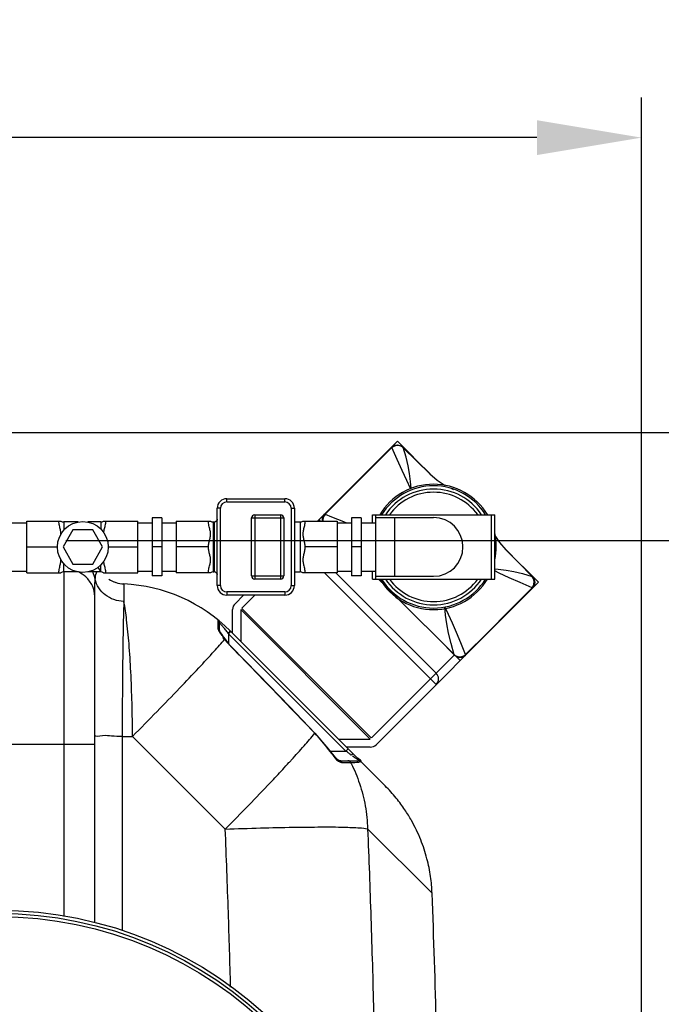
# Model space of a CAD drawing. Units: millimetres. Extents: x -182 to 3373, y 20842 to 24443.
# Drawn here: x 2446 to 2845, y 21504 to 22116 of the extents above; entities that cross this region are included whole.
import ezdxf

# ---------------------------------------------------------------- set-up
doc = ezdxf.new("R2010")
doc.units = ezdxf.units.MM
for name, color, linetype, lineweight in [('AM_5', 3, 'Continuous', 25), ('anbauteile dünn', 3, 'Continuous', 25), ('körperlinien dünn', 1, 'Continuous', 25)]:
    doc.layers.add(name, color=color, linetype=linetype, lineweight=lineweight)
doc.styles.get("Standard").update_dxf_attribs({"font": 'ARIAL.TTF'})
doc.dimstyles.new('AM_DIN$0', dxfattribs={"dimtxt": 50, "dimasz": 65, "dimexe": 25, "dimexo": 1, "dimgap": 15, "dimtad": 1, "dimdec": 0, "dimdsep": 46, "dimtxsty": 'STANDARD', "dimcen": 0, "dimclrd": 256, "dimclre": 256, "dimclrt": 2, "dimadec": 0, "dimazin": 2, "dimtp": 0.1, "dimtm": 0.1, "dimtfac": 0.71, "dimtdec": 0, "dimtmove": 0, "dimatfit": 3, "dimfxl": 1, "dimlwd": -1, "dimlwe": -1, "dimarcsym": 0})

# ---------------------------------------------------------------- blocks, each defined once
blk = doc.blocks.new('*D1502')
at = {"layer": 'AM_5'}
for p, q in [((632.33, 21371.34), (632.33, 22067.76)), ((2832.33, 21396.34), (2832.33, 22067.76)), ((2767.33, 22042.76), (697.33, 22042.76))]:
    blk.add_line(p, q, dxfattribs=at)
for points in [[(697.33, 22053.59), (697.33, 22031.93), (632.33, 22042.76)], [(2767.33, 22053.59), (2767.33, 22031.93), (2832.33, 22042.76)]]:
    blk.add_solid(points, dxfattribs=at)
at = {"layer": 'DEFPOINTS', "color": 0}
for p in [(632.33, 22042.76), (2832.33, 21395.34), (632.33, 21370.34)]:
    blk.add_point(p, dxfattribs=at)
at = {"layer": 'AM_5', "color": 2, "insert": (1837.61, 22083.29), "char_height": 50, "attachment_point": 5}
blk.add_mtext('2200', dxfattribs=at)
blk = doc.blocks.new('*D1496')
at = {"layer": 'AM_5'}
for p, q in [((2474.33, 21792.34), (3223.39, 21792.34)), ((3198.39, 20908.62), (3198.39, 21727.34)), ((2480.2, 20843.62), (3223.39, 20843.62))]:
    blk.add_line(p, q, dxfattribs=at)
for points in [[(3187.56, 21727.34), (3209.22, 21727.34), (3198.39, 21792.34)], [(3187.56, 20908.62), (3209.22, 20908.62), (3198.39, 20843.62)]]:
    blk.add_solid(points, dxfattribs=at)
at = {"layer": 'DEFPOINTS', "color": 0}
for p in [(2473.33, 21792.34), (3198.39, 21792.34), (2479.2, 20843.62)]:
    blk.add_point(p, dxfattribs=at)
at = {"layer": 'AM_5', "color": 2, "insert": (3157.86, 21339.25), "char_height": 50, "attachment_point": 5, "rotation": 90}
blk.add_mtext('950', dxfattribs=at)
blk = doc.blocks.new('*D1497')
at = {"layer": 'AM_5'}
for p, q in [((2320.83, 21859.32), (3373.39, 21859.32)), ((3348.39, 20908.62), (3348.39, 21794.32)), ((2480.2, 20843.62), (3373.39, 20843.62))]:
    blk.add_line(p, q, dxfattribs=at)
for points in [[(3337.56, 21794.32), (3359.22, 21794.32), (3348.39, 21859.32)], [(3337.56, 20908.62), (3359.22, 20908.62), (3348.39, 20843.62)]]:
    blk.add_solid(points, dxfattribs=at)
at = {"layer": 'DEFPOINTS', "color": 0}
for p in [(2319.83, 21859.32), (3348.39, 21859.32), (2479.2, 20843.62)]:
    blk.add_point(p, dxfattribs=at)
at = {"layer": 'AM_5', "color": 2, "insert": (3307.86, 21466.74), "char_height": 50, "attachment_point": 5, "rotation": 90}
blk.add_mtext('1020', dxfattribs=at)

msp = doc.modelspace()

# ---------------------------------------------------------------- linework, layer by layer
at = {"layer": 'anbauteile dünn'}
for p, q in [((2676.78, 21850.15), (2680.58, 21853.95)), ((2680.58, 21853.95), (2700.81, 21833.72)), ((2676.78, 21850.15), (2630.92, 21804.29)), ((2676.78, 21850.15), (2676.78, 21850.15)), ((2684.21, 21850.12), (2700.91, 21833.62)), ((2700.78, 21833.75), (2684.25, 21849.98)), ((2574.54, 21818.27), (2610.54, 21818.27)), ((2574.54, 21816.27), (2574.54, 21818.27)), ((2574.54, 21816.27), (2610.54, 21816.27)), ((2610.54, 21816.27), (2610.54, 21818.27)), ((2570.54, 21812.27), (2568.54, 21812.27)), ((2568.54, 21764.27), (2568.54, 21812.27)), ((2570.54, 21764.27), (2570.54, 21812.27)), ((2591.88, 21808.27), (2607.88, 21808.27)), ((2591.88, 21808.27), (2591.88, 21768.27)), ((2607.88, 21808.27), (2607.88, 21768.27)), ((2614.54, 21812.27), (2616.54, 21812.27)), ((2614.54, 21812.27), (2614.54, 21764.27)), ((2616.54, 21812.27), (2616.54, 21764.27)), ((2665.07, 21808.27), (2741.07, 21808.27)), ((2665.07, 21803.27), (2665.07, 21808.27)), ((2667.07, 21768.27), (2667.07, 21808.27)), ((2739.07, 21768.27), (2739.07, 21808.27)), ((2741.07, 21768.27), (2741.07, 21808.27)), ((2441.07, 21803.27), (2450.07, 21803.27)), ((2450.07, 21804.29), (2471.38, 21804.29)), ((2450.07, 21772.24), (2450.07, 21804.29)), ((2481.97, 21803.77), (2473.07, 21803.77)), ((2473.07, 21803.77), (2473.07, 21798.64)), ((2496.07, 21803.77), (2487.98, 21803.77)), ((2496.07, 21803.77), (2496.07, 21799.44)), ((2497.76, 21804.29), (2519.07, 21804.29)), ((2519.07, 21772.24), (2519.07, 21804.29)), ((2519.07, 21803.27), (2528.07, 21803.27)), ((2534.07, 21806.27), (2528.07, 21806.27)), ((2528.07, 21806.27), (2528.07, 21770.27)), ((2534.07, 21806.27), (2534.07, 21770.27)), ((2534.07, 21803.27), (2543.07, 21803.27)), ((2543.07, 21804.29), (2564.38, 21804.29)), ((2543.07, 21804.29), (2543.07, 21772.24)), ((2566.07, 21803.77), (2566.54, 21803.77)), ((2566.07, 21803.77), (2566.07, 21772.77)), ((2566.54, 21803.77), (2566.54, 21772.77)), ((2567.43, 21803.97), (2567.56, 21804.04)), ((2567.44, 21803.98), (2567.43, 21803.97)), ((2589.88, 21806.27), (2609.88, 21806.27)), ((2589.88, 21770.27), (2589.88, 21806.27)), ((2609.88, 21806.27), (2609.88, 21770.27)), ((2616.54, 21803.77), (2620.07, 21803.77)), ((2620.07, 21803.77), (2620.07, 21772.77)), ((2621.76, 21804.29), (2643.07, 21804.29)), ((2632.81, 21804.29), (2631.87, 21805.24)), ((2643.07, 21804.29), (2643.07, 21772.24)), ((2643.07, 21803.27), (2652.07, 21803.27)), ((2658.07, 21806.27), (2652.07, 21806.27)), ((2652.07, 21806.27), (2652.07, 21770.27)), ((2658.07, 21806.27), (2658.07, 21770.27)), ((2658.07, 21803.27), (2667.07, 21803.27)), ((2667.07, 21806.54), (2703.07, 21806.54)), ((2679.07, 21769.99), (2679.07, 21806.54)), ((2478.82, 21798.92), (2472.67, 21788.27)), ((2491.12, 21798.92), (2478.82, 21798.92)), ((2497.27, 21788.27), (2491.12, 21798.92)), ((2744.02, 21791.06), (2748.06, 21786.47)), ((2450.07, 21788.27), (2469.16, 21788.27)), ((2472.67, 21788.27), (2478.82, 21777.61)), ((2491.12, 21777.61), (2497.27, 21788.27)), ((2500.78, 21788.27), (2519.07, 21788.27)), ((2534.07, 21788.27), (2528.07, 21788.27)), ((2563.07, 21788.27), (2543.07, 21788.27)), ((2643.07, 21788.27), (2623.07, 21788.27)), ((2658.07, 21788.27), (2652.07, 21788.27)), ((2747.93, 21786.6), (2764.29, 21769.94)), ((2748.03, 21786.49), (2768.26, 21766.27)), ((2748.06, 21786.47), (2764.34, 21769.99)), ((2473.07, 21772.77), (2473.07, 21777.89)), ((2478.82, 21777.61), (2491.12, 21777.61)), ((2496.07, 21772.77), (2496.07, 21777.09)), ((2441.07, 21773.27), (2450.07, 21773.27)), ((2450.07, 21772.24), (2471.38, 21772.24)), ((2481.97, 21772.77), (2473.07, 21772.77)), ((2496.07, 21772.77), (2487.98, 21772.77)), ((2497.76, 21772.24), (2519.07, 21772.24)), ((2519.07, 21773.27), (2528.07, 21773.27)), ((2534.07, 21773.27), (2543.07, 21773.27)), ((2564.38, 21772.24), (2543.07, 21772.24)), ((2566.07, 21772.77), (2566.54, 21772.77)), ((2567.43, 21772.56), (2567.44, 21772.55)), ((2567.56, 21772.49), (2567.43, 21772.56)), ((2567.71, 21772.4), (2567.56, 21772.49)), ((2616.54, 21772.77), (2620.07, 21772.77)), ((2643.07, 21772.24), (2621.76, 21772.24)), ((2635.16, 21772.24), (2704.7, 21702.71)), ((2704.7, 21709.78), (2642.23, 21772.24)), ((2643.07, 21773.27), (2652.07, 21773.27)), ((2658.07, 21773.27), (2667.07, 21773.27)), ((2665.07, 21768.27), (2665.07, 21773.27)), ((2534.07, 21770.27), (2528.07, 21770.27)), ((2589.88, 21770.27), (2609.88, 21770.27)), ((2607.88, 21768.27), (2591.88, 21768.27)), ((2658.07, 21770.27), (2652.07, 21770.27)), ((2665.07, 21768.27), (2741.07, 21768.27)), ((2667.07, 21769.99), (2703.07, 21769.99)), ((2673.5, 21763.6), (2668.84, 21768.27)), ((2765.01, 21768.94), (2764.3, 21769.94)), ((2764.3, 21769.94), (2764.43, 21769.9)), ((2764.43, 21769.9), (2764.43, 21769.9)), ((2768.26, 21766.27), (2764.46, 21762.47)), ((2570.54, 21764.27), (2568.54, 21764.27)), ((2610.54, 21760.27), (2574.54, 21760.27)), ((2574.54, 21760.27), (2574.54, 21758.27)), ((2610.54, 21760.27), (2610.54, 21758.27)), ((2614.54, 21764.27), (2616.54, 21764.27)), ((2764.46, 21762.47), (2667.27, 21665.28)), ((2680.3, 21756.8), (2673.5, 21763.6)), ((2764.46, 21762.47), (2764.46, 21762.47)), ((2610.54, 21758.27), (2574.54, 21758.27)), ((2584.9, 21758.27), (2579.59, 21752.96)), ((2582.25, 21755.62), (2582.29, 21755.61)), ((2591.97, 21758.27), (2583.83, 21750.13)), ((2680.3, 21756.8), (2716.01, 21721.08)), ((2578.13, 21734.55), (2578.13, 21749.42)), ((2583.13, 21749.32), (2663.64, 21668.81)), ((2583.13, 21749.32), (2583.13, 21729.55)), ((2664.34, 21669.52), (2583.83, 21750.03)), ((2664.44, 21669.52), (2716.01, 21721.08)), ((2719.55, 21717.55), (2716.01, 21721.08)), ((2643.86, 21668.81), (2663.64, 21668.81)), ((2663.74, 21663.81), (2648.86, 21663.81))]:
    msp.add_line(p, q, dxfattribs=at)
for points in [[(2676.78, 21850.15), (2677.58, 21850.8), (2679.03, 21851.46), (2680.58, 21851.65), (2682.14, 21851.38), (2683.57, 21850.66), (2684.21, 21850.12)], [(2684.25, 21849.99), (2683.19, 21850.73), (2682.01, 21851.17), (2680.76, 21851.33), (2679.45, 21851.19), (2678.28, 21850.8), (2677.21, 21850.14)], [(2635.73, 21808.58), (2649.51, 21822.49), (2663.34, 21836.34), (2677.21, 21850.14)], [(2676.78, 21850.15), (2676.87, 21850.19), (2677.02, 21850.19), (2677.21, 21850.14)], [(2688.82, 21824.57), (2686.37, 21829.57), (2683.46, 21835.71), (2680.41, 21842.53), (2677.21, 21850.14)], [(2689.1, 21824.68), (2688.68, 21829.02), (2688.12, 21833.84), (2687.28, 21838.78), (2686, 21844.09), (2684.21, 21850.12)], [(2700.78, 21833.75), (2705.37, 21829.71), (2710.34, 21826.39)], [(2714.25, 21824.59), (2715.56, 21823.98)], [(2634.03, 21804.29), (2633.9, 21805.23), (2634.06, 21806.48), (2634.53, 21807.65), (2635.3, 21808.67)], [(2635.73, 21808.58), (2634.97, 21807.56), (2634.47, 21806.38), (2634.27, 21805.13), (2634.34, 21804.29)], [(2635.73, 21808.58), (2635.53, 21808.67), (2635.39, 21808.7), (2635.3, 21808.67)], [(2635.73, 21808.58), (2639.65, 21807.07), (2643.3, 21805.63), (2647.03, 21804.11), (2649.01, 21803.27)], [(2567.56, 21804.04), (2567.7, 21804.13), (2567.9, 21804.28), (2568.08, 21804.44), (2568.22, 21804.61), (2568.33, 21804.8), (2568.43, 21805), (2568.5, 21805.24), (2568.54, 21805.51), (2568.54, 21805.59)], [(2741.07, 21795.47), (2744.02, 21791.06)], [(2568.54, 21770.88), (2568.54, 21771.01), (2568.5, 21771.28), (2568.43, 21771.52), (2568.34, 21771.73), (2568.22, 21771.91), (2568.08, 21772.08), (2567.91, 21772.25), (2567.71, 21772.4)], [(2741.07, 21774.59), (2743.31, 21774.37), (2748.12, 21773.82), (2753.07, 21772.97), (2758.38, 21771.69), (2764.29, 21769.94)], [(2764.45, 21762.9), (2756.86, 21766.09), (2750.05, 21769.14), (2743.9, 21772.05), (2741.07, 21773.44)], [(2764.29, 21769.94), (2764.29, 21769.94), (2764.29, 21769.94), (2764.3, 21769.94)], [(2764.43, 21769.9), (2764.97, 21769.26), (2765.69, 21767.85), (2765.96, 21766.29), (2765.77, 21764.73), (2765.12, 21763.28), (2764.46, 21762.47)], [(2764.45, 21762.9), (2765.11, 21763.98), (2765.51, 21765.18), (2765.64, 21766.52), (2765.46, 21767.78), (2765.01, 21768.94)], [(2722.89, 21721.42), (2736.72, 21735.13), (2750.58, 21748.95), (2764.45, 21762.9)], [(2764.46, 21762.47), (2764.5, 21762.56), (2764.5, 21762.7), (2764.45, 21762.9)], [(2688.95, 21748.15), (2706.67, 21730.47), (2715.97, 21721.22)], [(2722.89, 21721.42), (2720.06, 21728.68), (2717.39, 21735.16), (2714.83, 21740.96), (2712.37, 21746.19), (2709.99, 21751)], [(2715.97, 21721.22), (2713.98, 21728.27), (2712.39, 21734.6), (2711.25, 21740.37), (2710.5, 21745.76), (2709.99, 21751)], [(2715.97, 21721.22), (2716.96, 21720.52), (2718.16, 21720.07), (2719.42, 21719.96), (2720.66, 21720.15), (2721.85, 21720.65), (2722.89, 21721.42)], [(2716.01, 21721.08), (2715.99, 21721.13), (2715.98, 21721.17), (2715.97, 21721.22)], [(2716.01, 21721.08), (2716.92, 21720.35), (2718.01, 21719.84), (2719.14, 21719.61)], [(2719.14, 21719.61), (2720.55, 21719.69), (2721.87, 21720.16), (2722.98, 21720.99)], [(2722.98, 21720.99), (2723.01, 21721.08), (2722.98, 21721.22), (2722.89, 21721.42)]]:
    msp.add_lwpolyline(points, dxfattribs=at)
msp.add_circle((2484.97, 21788.27), 15.81, dxfattribs=at)
for centre, radius, start, end in [((2703.07, 21788.27), 39, 30.97578, 149.05907), ((2703.07, 21788.27), 38, 31.77664, 148.22336), ((2703.07, 21788.27), 36, 33.83111, 146.16889), ((2703.07, 21788.27), 34, 36.19042, 143.87503), ((2574.54, 21812.27), 6, 90, 180), ((2574.54, 21812.27), 4, 90, 180), ((2610.54, 21812.27), 6, 0, 90), ((2610.54, 21812.27), 4, 0, 90), ((2591.88, 21806.27), 2, 90, 180), ((2607.88, 21806.27), 2, 0, 90), ((2473.07, 21806.77), 3, 235.6109, 270), ((2496.07, 21806.77), 3, 270, 304.38849), ((2566.07, 21806.77), 3, 235.61251, 270), ((2566.54, 21805.77), 2, 270.00174, 296.68577), ((2620.07, 21806.77), 3, 270, 304.38851), ((2703.07, 21788.27), 18.27, 270, 90), ((2703.07, 21788.27), 39, 348.03616, 12.85283), ((2473.07, 21769.77), 3, 90, 124.3891), ((2496.07, 21769.77), 3, 55.61151, 90), ((2566.07, 21769.77), 3, 90, 124.38749), ((2566.54, 21770.77), 2, 63.31458, 89.99861), ((2620.07, 21769.77), 3, 55.61149, 90), ((2591.88, 21770.27), 2, 180, 270), ((2607.88, 21770.27), 2, 270, 0), ((2703.07, 21788.27), 39, 210.97578, 329.05907), ((2703.07, 21788.27), 38, 211.77664, 328.22336), ((2703.07, 21788.27), 36, 213.83111, 326.16889), ((2703.07, 21788.27), 34, 216.19042, 323.87503), ((2574.54, 21764.27), 6, 180, 270), ((2574.54, 21764.27), 4, 180, 270), ((2610.54, 21764.27), 6, 270, 0), ((2610.54, 21764.27), 4, 270, 0), ((2583.13, 21749.42), 5, 135, 180), ((2701.16, 21706.24), 5, 315, 45), ((2663.74, 21668.81), 5, 270, 315)]:
    msp.add_arc(centre, radius, start, end, dxfattribs=at)
for points, knots in [([(2471.38, 21796.29), (2471.38, 21796.41), (2471.37, 21796.9), (2471.27, 21797.77), (2471.03, 21798.93), (2470.72, 21800.16), (2470.39, 21801.51), (2470.14, 21802.9), (2470.07, 21803.83), (2470.07, 21804.29)], [0, 0, 0, 0, 0.3425, 1.485826, 2.613474, 3.890942, 5.30959, 6.760164, 8.121252, 8.121252, 8.121252, 8.121252]), ([(2499.07, 21804.29), (2499.07, 21803.83), (2499, 21802.88), (2498.75, 21801.48), (2498.42, 21800.12), (2498.1, 21798.88), (2497.92, 21797.96), (2497.85, 21797.47), (2497.83, 21797.34)], [0, 0, 0, 0, 1.37147, 2.840848, 4.276311, 5.559866, 6.691896, 7.067766, 7.067766, 7.067766, 7.067766]), ([(2563.07, 21788.27), (2563.07, 21788.72), (2563.14, 21789.59), (2563.35, 21790.85), (2563.63, 21792.03), (2563.92, 21793.17), (2564.18, 21794.31), (2564.37, 21795.47), (2564.4, 21796.63), (2564.27, 21797.78), (2564.03, 21798.94), (2563.71, 21800.18), (2563.39, 21801.52), (2563.14, 21802.91), (2563.07, 21803.84), (2563.07, 21804.29)], [0, 0, 0, 0, 1.352569, 2.617785, 3.822076, 4.993767, 6.157639, 7.324966, 8.499848, 9.645438, 10.774064, 12.055941, 13.48133, 14.929673, 16.272028, 16.272028, 16.272028, 16.272028]), ([(2568.54, 21805.59), (2568.54, 21805.53), (2568.53, 21805.39), (2568.49, 21805.18), (2568.41, 21804.94), (2568.3, 21804.72), (2568.16, 21804.52), (2567.98, 21804.33), (2567.78, 21804.17), (2567.63, 21804.08), (2567.56, 21804.04)], [0, 0, 0, 0, 0.173792, 0.412229, 0.653381, 0.900625, 1.149912, 1.403571, 1.665881, 1.92254, 1.92254, 1.92254, 1.92254]), ([(2623.07, 21804.29), (2623.07, 21803.83), (2623, 21802.89), (2622.75, 21801.49), (2622.42, 21800.14), (2622.11, 21798.89), (2621.87, 21797.73), (2621.74, 21796.58), (2621.78, 21795.4), (2621.98, 21794.25), (2622.24, 21793.11), (2622.53, 21791.98), (2622.8, 21790.81), (2623.01, 21789.57), (2623.07, 21788.71), (2623.07, 21788.27)], [0, 0, 0, 0, 1.361637, 2.826365, 4.262337, 5.546497, 6.676677, 7.828173, 9.008627, 10.182669, 11.345586, 12.503907, 13.687932, 14.932852, 16.272003, 16.272003, 16.272003, 16.272003]), ([(2563.07, 21772.24), (2563.07, 21772.7), (2563.14, 21773.65), (2563.4, 21775.05), (2563.73, 21776.41), (2564.04, 21777.65), (2564.28, 21778.82), (2564.41, 21779.97), (2564.36, 21781.14), (2564.17, 21782.3), (2563.9, 21783.44), (2563.61, 21784.57), (2563.34, 21785.74), (2563.14, 21786.97), (2563.07, 21787.82), (2563.07, 21788.27)], [0, 0, 0, 0, 1.371075, 2.840962, 4.276646, 5.559094, 6.689213, 7.841987, 9.024779, 10.200643, 11.365595, 12.525263, 13.708084, 14.946732, 16.272003, 16.272003, 16.272003, 16.272003]), ([(2623.07, 21788.27), (2623.07, 21787.82), (2623.01, 21786.94), (2622.79, 21785.69), (2622.52, 21784.51), (2622.23, 21783.36), (2621.96, 21782.23), (2621.78, 21781.07), (2621.74, 21779.91), (2621.87, 21778.76), (2622.12, 21777.61), (2622.43, 21776.37), (2622.75, 21775.03), (2623, 21773.64), (2623.07, 21772.7), (2623.07, 21772.24)], [0, 0, 0, 0, 1.349426, 2.613269, 3.817088, 4.988295, 6.151333, 7.317659, 8.49205, 9.636056, 10.762237, 12.039035, 13.458604, 14.910515, 16.272012, 16.272012, 16.272012, 16.272012]), ([(2470.07, 21772.24), (2470.07, 21772.7), (2470.14, 21773.64), (2470.4, 21775.04), (2470.72, 21776.4), (2471.04, 21777.64), (2471.28, 21778.81), (2471.37, 21779.66), (2471.38, 21780.14), (2471.38, 21780.24)], [0, 0, 0, 0, 1.362094, 2.826341, 4.26207, 5.547305, 6.679403, 7.830854, 8.118778, 8.118778, 8.118778, 8.118778]), ([(2497.83, 21779.19), (2497.85, 21779.04), (2497.92, 21778.52), (2498.12, 21777.59), (2498.43, 21776.35), (2498.76, 21775.01), (2499, 21773.62), (2499.07, 21772.69), (2499.07, 21772.24)], [0, 0, 0, 0, 0.44248, 1.572573, 2.855125, 4.279573, 5.726605, 7.068636, 7.068636, 7.068636, 7.068636]), ([(2567.72, 21772.39), (2567.74, 21772.38), (2567.83, 21772.32), (2567.98, 21772.19), (2568.16, 21772.01), (2568.3, 21771.81), (2568.41, 21771.59), (2568.49, 21771.35), (2568.52, 21771.18), (2568.53, 21771.07), (2568.54, 21771.05)], [0, 0, 0, 0, 0.063001, 0.325395, 0.578604, 0.827353, 1.074149, 1.314825, 1.553002, 1.619618, 1.619618, 1.619618, 1.619618])]:
    msp.add_open_spline(points, degree=3, knots=knots, dxfattribs=at)
for points in [[(2567.56, 21804.04), (2567.55, 21804.04), (2567.55, 21804.03), (2567.54, 21804.03)], [(2567.54, 21772.5), (2567.55, 21772.5), (2567.55, 21772.49), (2567.56, 21772.49)], [(2567.56, 21772.49), (2567.61, 21772.46), (2567.67, 21772.42), (2567.72, 21772.39)], [(2664.33, 21773.27), (2664.58, 21773.02), (2664.83, 21772.77), (2665.07, 21772.53)], [(2664.33, 21773.27), (2664.58, 21773.02), (2664.83, 21772.77), (2665.07, 21772.53)], [(2669.33, 21768.27), (2669.65, 21767.94), (2669.98, 21767.62), (2670.3, 21767.3)], [(2669.33, 21768.27), (2669.65, 21767.94), (2669.98, 21767.62), (2670.3, 21767.3)]]:
    msp.add_open_spline(points, degree=3, dxfattribs=at)
at = {"layer": 'körperlinien dünn'}
for p, q in [((2473.33, 21558.46), (2473.33, 21772.77)), ((2505.39, 21766.21), (2505.83, 21766.06)), ((2510.46, 21765.24), (2510.46, 21754.32)), ((2492.33, 21554.55), (2492.33, 21757.41)), ((2568.91, 21743), (2568.91, 21738.08)), ((2569.65, 21741.45), (2569.65, 21736.62)), ((2570.39, 21735.14), (2571.15, 21733.92)), ((2575.99, 21735.33), (2575.32, 21734.64)), ((2575.65, 21734.19), (2575.32, 21734.64)), ((2577.07, 21735.61), (2575.65, 21734.19)), ((2575.65, 21734.19), (2575.65, 21728.09)), ((2648.5, 21661.34), (2575.65, 21734.19)), ((2576.62, 21736.05), (2672.99, 21639.68)), ((2571.15, 21733.92), (2572.17, 21732.45)), ((2572.17, 21732.45), (2573.39, 21730.81)), ((2573.14, 21730.91), (2573.39, 21730.81)), ((2573.39, 21730.81), (2574.92, 21728.9)), ((2574.92, 21728.9), (2577.08, 21726.51)), ((2576.99, 21726.41), (2577.08, 21726.51)), ((2509.45, 21670.49), (2515.88, 21670.49)), ((2509.45, 21670.49), (2509.45, 21549.72)), ((2515.88, 21670.49), (2573.54, 21612.83)), ((2629.19, 21672.45), (2629.3, 21672.56)), ((2629.3, 21672.56), (2637.68, 21662.51)), ((2492.33, 21665.34), (2422.33, 21665.34)), ((2637.56, 21662.42), (2637.68, 21662.51)), ((2638.57, 21661.34), (2648.5, 21661.34)), ((2649.92, 21662.75), (2648.5, 21661.34)), ((2644.59, 21655.34), (2656.15, 21655.34)), ((2646.26, 21654.25), (2651.53, 21654.25)), ((2662.05, 21612.98), (2702.15, 21572.88))]:
    msp.add_line(p, q, dxfattribs=at)
for points in [[(2493.37, 21772.23), (2493.57, 21772.77)], [(2501.19, 21768.15), (2501.21, 21768.14), (2502.51, 21767.39), (2504.19, 21766.61), (2504.34, 21766.56)], [(2568.91, 21738.08), (2569.31, 21737.67), (2569.56, 21737.17), (2569.65, 21736.62)], [(2569.65, 21736.67), (2569.67, 21736.63), (2569.9, 21736.06), (2570.39, 21735.14)], [(2576.62, 21736.05), (2576.47, 21735.85), (2575.99, 21735.33)], [(2577.08, 21726.51), (2594.11, 21708.99), (2613.71, 21688.74), (2629.3, 21672.56)], [(2637.68, 21662.51), (2638.3, 21661.68), (2639.95, 21659.63)], [(2639.95, 21659.63), (2641.47, 21657.96), (2642.78, 21656.7), (2643.84, 21655.84), (2644.56, 21655.39), (2644.64, 21655.36)], [(2646.26, 21654.25), (2645.84, 21654.83), (2645.26, 21655.21), (2644.59, 21655.34)], [(2651.53, 21654.25), (2651.08, 21654.83), (2650.46, 21655.21), (2649.75, 21655.34)], [(2653.31, 21659.36), (2653.01, 21659.42), (2652.51, 21659.22), (2651.9, 21658.79)], [(2657.66, 21654.65), (2657.23, 21655.02), (2656.71, 21655.26), (2656.15, 21655.34)]]:
    msp.add_lwpolyline(points, dxfattribs=at)
for radius in [245, 243.04, 241.07]:
    msp.add_circle((2432.33, 21317.34), radius, dxfattribs=at)
for centre, radius, start, end in [((2511.33, 21784.22), 19, 208.06239, 217.0797), ((2511.33, 21784.22), 19, 237.78847, 267.38884), ((2505.91, 21665.34), 100, 45.0004, 87.38884), ((2567.65, 21741.45), 2, 0, 50.94756), ((2562.73, 21608.52), 92.22, 35.76614, 43.88776), ((-3923.5, 21317.34), 6630.58, 0.760586, 2.208658)]:
    msp.add_arc(centre, radius, start, end, dxfattribs=at)
for points, knots in [([(2492.33, 21757.41), (2492.33, 21759.67), (2491.31, 21764.31), (2487.39, 21769.56), (2483.91, 21771.89), (2482.28, 21772.69)], [0, 0, 0, 0, 6.783694, 13.750402, 19.148199, 19.148199, 19.148199, 19.148199]), ([(2492.33, 21757.41), (2492.33, 21759.47), (2492.36, 21763.02), (2492.53, 21766.57), (2492.67, 21768.05)], [0, 0, 0, 0, 6.168198, 10.652961, 10.652961, 10.652961, 10.652961]), ([(2510.46, 21754.32), (2508.37, 21754.41), (2504.23, 21755.19), (2498.75, 21758.13), (2494.61, 21762.52), (2493.07, 21766.19), (2492.67, 21768.05)], [0, 0, 0, 0, 6.290902, 12.431834, 18.350537, 24.068008, 24.068008, 24.068008, 24.068008]), ([(2510.46, 21754.32), (2510.32, 21750.5), (2510.09, 21741.75), (2509.83, 21727.16), (2509.63, 21709.89), (2509.5, 21690.7), (2509.46, 21677.35), (2509.45, 21670.49)], [0, 0, 0, 0, 11.452732, 26.260335, 43.786618, 63.279609, 83.835919, 83.835919, 83.835919, 83.835919]), ([(2515.88, 21670.49), (2515.84, 21677.37), (2515.64, 21690.74), (2514.92, 21709.95), (2513.84, 21727.23), (2512.44, 21741.82), (2511.2, 21750.54), (2510.46, 21754.32)], [0, 0, 0, 0, 20.615921, 40.121972, 57.680788, 72.541672, 84.085428, 84.085428, 84.085428, 84.085428]), ([(2573.65, 21736.8), (2573.41, 21737.1), (2572.77, 21737.89), (2572.11, 21738.66), (2571.7, 21739.15)], [0, 0, 0, 0, 1.150381, 3.050725, 3.050725, 3.050725, 3.050725]), ([(2515.88, 21670.49), (2520.97, 21675.62), (2530.74, 21685.54), (2544.49, 21699.73), (2556.34, 21712.21), (2565.72, 21722.37), (2571.03, 21728.36), (2573.14, 21730.91)], [0, 0, 0, 0, 21.678139, 41.762796, 59.267626, 73.3254, 83.256287, 83.256287, 83.256287, 83.256287]), ([(2573.14, 21730.91), (2573.96, 21729.83), (2575.15, 21728.25), (2576.6, 21726.92), (2577.09, 21726.54)], [0, 0, 0, 0, 4.052807, 5.898989, 5.898989, 5.898989, 5.898989]), ([(2576.99, 21726.41), (2582.85, 21720.39), (2594.52, 21708.38), (2611.92, 21690.39), (2623.45, 21678.42), (2629.19, 21672.45)], [0, 0, 0, 0, 25.208222, 50.234033, 75.082378, 75.082378, 75.082378, 75.082378]), ([(2509.45, 21670.49), (2507.23, 21670.5), (2502.85, 21670.33), (2498.28, 21671.4), (2492.33, 21669.82), (2492.33, 21671.47)], [0, 0, 0, 0, 6.676504, 12.211591, 17.172943, 17.172943, 17.172943, 17.172943]), ([(2614.78, 21655.92), (2617.39, 21658.78), (2622.28, 21664.21), (2627.04, 21669.76), (2629.19, 21672.45)], [0, 0, 0, 0, 11.615432, 21.935648, 21.935648, 21.935648, 21.935648]), ([(2638.92, 21660.67), (2639.32, 21660.17), (2640.91, 21658.26), (2642.34, 21656.11), (2643.86, 21655.06)], [0, 0, 0, 0, 1.930839, 7.479612, 7.479612, 7.479612, 7.479612]), ([(2573.54, 21612.83), (2578.42, 21617.75), (2587.79, 21627.31), (2599.69, 21639.71), (2606.71, 21647.18), (2609.29, 21649.95)], [0, 0, 0, 0, 20.7917, 40.166527, 51.538165, 51.538165, 51.538165, 51.538165]), ([(2651.87, 21653.56), (2653.87, 21649.53), (2657.42, 21640.92), (2660.9, 21627.27), (2661.9, 21617.75), (2662.05, 21612.98)], [0, 0, 0, 0, 13.509989, 27.810704, 42.125173, 42.125173, 42.125173, 42.125173]), ([(2689.29, 21618.22), (2688.68, 21619.3), (2687.37, 21621.52), (2685.19, 21624.91), (2682.67, 21628.49), (2679.76, 21632.24), (2676.52, 21636.02), (2674.18, 21638.49), (2672.99, 21639.68)], [0, 0, 0, 0, 3.717676, 7.743804, 12.099685, 16.846827, 21.96467, 27.033854, 27.033854, 27.033854, 27.033854]), ([(2702.15, 21572.88), (2702.01, 21576.37), (2701.35, 21583.62), (2699.09, 21594.78), (2695.22, 21606.55), (2691.49, 21614.31), (2689.29, 21618.22)], [0, 0, 0, 0, 10.489245, 21.791914, 34.101685, 47.545653, 47.545653, 47.545653, 47.545653]), ([(2573.54, 21612.83), (2580.85, 21613.09), (2594.92, 21613.54), (2614.85, 21614), (2632.14, 21614.16), (2645.95, 21614.15), (2655.48, 21613.7), (2660.46, 21613.48), (2662.05, 21612.98)], [0, 0, 0, 0, 21.941306, 42.22139, 59.814406, 73.835148, 83.576884, 88.575756, 88.575756, 88.575756, 88.575756]), ([(2576.87, 21514.52), (2576.45, 21530.01), (2575.46, 21562.79), (2574.24, 21595.55), (2573.54, 21612.83)], [0, 0, 0, 0, 46.483118, 98.361002, 98.361002, 98.361002, 98.361002]), ([(2662.05, 21612.98), (2662.8, 21594.49), (2664.19, 21556.67), (2665.84, 21499.92), (2667.01, 21444.4), (2667.54, 21405.6), (2667.73, 21385.72), (2667.76, 21383.12)], [0, 0, 0, 0, 55.51133, 113.537784, 170.309194, 222.121194, 229.940197, 229.940197, 229.940197, 229.940197])]:
    msp.add_open_spline(points, degree=3, knots=knots, dxfattribs=at)
for points in [[(2492.67, 21768.05), (2492.37, 21769.68), (2491.85, 21771.27), (2491.13, 21772.77)], [(2492.67, 21768.05), (2492.79, 21769.46), (2492.93, 21770.88), (2493.37, 21772.23)], [(2493.37, 21772.23), (2493.31, 21772.41), (2493.25, 21772.59), (2493.19, 21772.77)], [(2569.76, 21741.32), (2569.73, 21741.37), (2569.69, 21741.41), (2569.65, 21741.45)], [(2571.21, 21739.71), (2570.74, 21740.25), (2570.25, 21740.79), (2569.76, 21741.32)], [(2568.91, 21738.08), (2568.91, 21737.35), (2569.17, 21736.62), (2569.52, 21735.99)], [(2569.52, 21735.99), (2569.94, 21735.22), (2570.5, 21734.53), (2571.02, 21733.83)], [(2571.7, 21739.15), (2571.54, 21739.33), (2571.38, 21739.52), (2571.21, 21739.71)], [(2574.45, 21735.78), (2574.18, 21736.12), (2573.92, 21736.46), (2573.65, 21736.8)], [(2575.32, 21734.64), (2575.03, 21735.02), (2574.74, 21735.4), (2574.45, 21735.78)], [(2571.02, 21733.83), (2571.36, 21733.39), (2571.7, 21732.94), (2571.96, 21732.45)], [(2571.96, 21732.45), (2572.18, 21732.04), (2572.34, 21731.55), (2572.24, 21731.1)], [(2637.56, 21662.42), (2637.99, 21661.82), (2638.45, 21661.24), (2638.92, 21660.67)], [(2649.46, 21660.63), (2649.14, 21660.86), (2648.82, 21661.1), (2648.5, 21661.34)], [(2613.16, 21654.15), (2613.63, 21654.66), (2614.1, 21655.18), (2614.58, 21655.7)], [(2614.58, 21655.7), (2614.64, 21655.77), (2614.71, 21655.84), (2614.78, 21655.92)], [(2643.86, 21655.06), (2644.42, 21654.68), (2645.07, 21654.39), (2645.74, 21654.29)], [(2650.34, 21659.96), (2650.05, 21660.18), (2649.75, 21660.41), (2649.46, 21660.63)], [(2651.9, 21658.79), (2651.38, 21659.18), (2650.86, 21659.57), (2650.34, 21659.96)], [(2653.01, 21657.95), (2652.88, 21658.04), (2652.66, 21658.14), (2652.69, 21658.29)], [(2656.15, 21655.34), (2657.51, 21655.34), (2654.1, 21657.13), (2653.01, 21657.95)], [(2654.44, 21658.21), (2654.29, 21658.36), (2654.03, 21658.6), (2654.15, 21658.77)], [(2657.66, 21654.65), (2659.24, 21654.91), (2655.57, 21657.08), (2654.44, 21658.21)], [(2656.53, 21654.53), (2656.9, 21654.59), (2657.26, 21654.67), (2657.62, 21654.78)], [(2609.29, 21649.95), (2610.58, 21651.35), (2611.87, 21652.75), (2613.16, 21654.15)], [(2645.74, 21654.29), (2645.92, 21654.27), (2646.09, 21654.25), (2646.26, 21654.25)], [(2651.53, 21654.25), (2653.19, 21654.32), (2654.88, 21654.24), (2656.53, 21654.53)], [(2651.53, 21654.25), (2651.64, 21654.02), (2651.76, 21653.79), (2651.87, 21653.56)]]:
    msp.add_open_spline(points, degree=3, dxfattribs=at)

# ---------------------------------------------------------------- dimensions: what is measured, and where the dimension line sits
at = {"layer": 'AM_5'}
dim = msp.add_linear_dim(base=(632.33, 22042.76), p1=(2832.33, 21395.34), p2=(632.33, 21370.34), dimstyle='AM_DIN$0', dxfattribs=at)
dim.commit()
dim.dimension.update_dxf_attribs({"geometry": '*D1502', "text_midpoint": (1837.61, 22042.76), "dimtype": 160})
for base, p2, text, picture, middle in [((3348.39, 21859.32), (2319.83, 21859.32), '1020', '*D1497', (3348.39, 21466.74)), ((3198.39, 21792.34), (2473.33, 21792.34), '950', '*D1496', (3198.39, 21339.25))]:
    dim = msp.add_linear_dim(base=base, p1=(2479.2, 20843.62), p2=p2, angle=270, text=text, dimstyle='AM_DIN$0', dxfattribs=at)
    dim.commit()
    dim.dimension.update_dxf_attribs({"geometry": picture, "text_midpoint": middle, "dimtype": 160})

doc.saveas('drawing.dxf')
